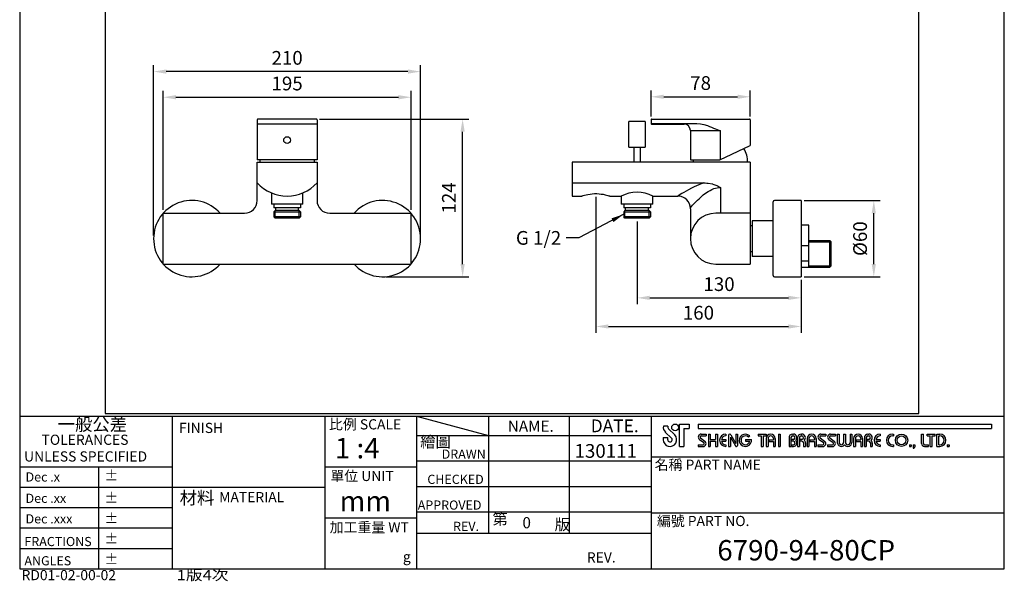
# Model space of a CAD drawing. Units: millimetres. Extents: x 476 to 1482, y 114 to 1018.
# Drawn here: x 1070 to 1263, y 425 to 535 of the extents above; entities that cross this region are included whole.
import ezdxf

# ---------------------------------------------------------------- set-up
doc = ezdxf.new("R2010")
doc.units = ezdxf.units.MM
for name, color, linetype in [('A1', 2, 'Continuous'), ('A5', 136, 'Continuous'), ('CONT', 2, 'Continuous'), ('DIM', 6, 'Continuous')]:
    doc.layers.add(name, color=color, linetype=linetype)
doc.layers.add('圖紙邊界', color=1, linetype='Continuous', plot=False)
doc.styles.add('CHINA', font='simplex.shx', dxfattribs={"bigfont": 'chineset.shx'})
doc.styles.add('勝泰-2.7', font='simplex.shx', dxfattribs={"height": 2.7, "bigfont": 'chineset.shx'})
doc.styles.add('勝泰-4.0', font='simplex.shx', dxfattribs={"height": 4, "bigfont": 'chineset.shx'})
doc.dimstyles.new('正常', dxfattribs={"dimtxt": 2.7, "dimasz": 2.5, "dimexe": 1.25, "dimexo": 0.625, "dimgap": 1, "dimtad": 1, "dimdsep": 46, "dimtxsty": '勝泰-2.7', "dimcen": 2.5, "dimadec": 1, "dimazin": 0, "dimtfac": 1, "dimtmove": 0, "dimatfit": 3, "dimfxl": 0, "dimarcsym": 0})

# ---------------------------------------------------------------- blocks, each defined once
blk = doc.blocks.new('*D16')
at = {"layer": 'Defpoints', "color": 0}
for p in [(1191.15, 496.49), (1223.4, 484.96), (1223.4, 480.82)]:
    blk.add_point(p, dxfattribs=at)
at = {"layer": 'DIM', "color": 0, "lineweight": -2}
for p, q in [((1191.15, 495.86), (1191.15, 479.57)), ((1223.4, 484.34), (1223.4, 479.57)), ((1193.65, 480.82), (1220.9, 480.82))]:
    blk.add_line(p, q, dxfattribs=at)
at = {"layer": 'DIM', "color": 0}
for points in [[(1193.65, 481.24), (1193.65, 480.41), (1191.15, 480.82)], [(1220.9, 481.24), (1220.9, 480.41), (1223.4, 480.82)]]:
    blk.add_solid(points, dxfattribs=at)
at = {"layer": 'DIM', "color": 0, "insert": (1207.27, 483.17), "char_height": 2.7, "attachment_point": 5, "style": '勝泰-2.7'}
blk.add_mtext('130', dxfattribs=at)
blk = doc.blocks.new('*D17')
at = {"layer": 'Defpoints', "color": 0}
for p in [(1183.04, 501.31), (1223.4, 484.96), (1223.4, 475.2)]:
    blk.add_point(p, dxfattribs=at)
at = {"layer": 'DIM', "color": 0, "lineweight": -2}
for p, q in [((1183.04, 500.68), (1183.04, 473.95)), ((1223.4, 484.34), (1223.4, 473.95)), ((1185.54, 475.2), (1220.9, 475.2))]:
    blk.add_line(p, q, dxfattribs=at)
at = {"layer": 'DIM', "color": 0}
for points in [[(1185.54, 475.61), (1185.54, 474.78), (1183.04, 475.2)], [(1220.9, 475.61), (1220.9, 474.78), (1223.4, 475.2)]]:
    blk.add_solid(points, dxfattribs=at)
at = {"layer": 'DIM', "color": 0, "insert": (1203.22, 477.55), "char_height": 2.7, "attachment_point": 5, "style": '勝泰-2.7'}
blk.add_mtext('160', dxfattribs=at)
blk = doc.blocks.new('*D19')
at = {"layer": 'Defpoints', "color": 0}
for p in [(1128.12, 515.96), (1156.87, 515.96), (1141.12, 484.96)]:
    blk.add_point(p, dxfattribs=at)
at = {"layer": 'DIM', "color": 0, "lineweight": -2}
for p, q in [((1128.75, 515.96), (1158.12, 515.96)), ((1156.87, 487.46), (1156.87, 513.46)), ((1141.75, 484.96), (1158.12, 484.96))]:
    blk.add_line(p, q, dxfattribs=at)
at = {"layer": 'DIM', "color": 0}
for points in [[(1156.45, 513.46), (1157.28, 513.46), (1156.87, 515.96)], [(1156.45, 487.46), (1157.28, 487.46), (1156.87, 484.96)]]:
    blk.add_solid(points, dxfattribs=at)
at = {"layer": 'DIM', "color": 0, "insert": (1154.52, 500.46), "char_height": 2.7, "attachment_point": 5, "rotation": 90, "style": '勝泰-2.7'}
blk.add_mtext('124', dxfattribs=at)
blk = doc.blocks.new('*D20')
at = {"layer": 'Defpoints', "color": 0}
for p in [(1223.4, 499.96), (1237.69, 499.96), (1223.4, 484.96)]:
    blk.add_point(p, dxfattribs=at)
at = {"layer": 'DIM', "color": 0, "lineweight": -2}
for p, q in [((1224.02, 499.96), (1238.94, 499.96)), ((1237.69, 487.46), (1237.69, 497.46)), ((1224.02, 484.96), (1238.94, 484.96))]:
    blk.add_line(p, q, dxfattribs=at)
at = {"layer": 'DIM', "color": 0}
for points in [[(1237.27, 497.46), (1238.1, 497.46), (1237.69, 499.96)], [(1237.27, 487.46), (1238.1, 487.46), (1237.69, 484.96)]]:
    blk.add_solid(points, dxfattribs=at)
at = {"layer": 'DIM', "color": 0, "insert": (1235.34, 492.46), "char_height": 2.7, "attachment_point": 5, "rotation": 90, "style": '勝泰-2.7'}
blk.add_mtext('%%C60', dxfattribs=at)
blk = doc.blocks.new('*D21')
at = {"layer": 'Defpoints', "color": 0}
for p in [(1213.4, 520.34), (1193.9, 515.84), (1213.4, 515.84)]:
    blk.add_point(p, dxfattribs=at)
at = {"layer": 'DIM', "color": 0, "lineweight": -2}
for p, q in [((1193.9, 516.46), (1193.9, 521.59)), ((1213.4, 516.46), (1213.4, 521.59)), ((1196.4, 520.34), (1210.9, 520.34))]:
    blk.add_line(p, q, dxfattribs=at)
at = {"layer": 'DIM', "color": 0}
for points in [[(1196.4, 520.76), (1196.4, 519.92), (1193.9, 520.34)], [(1210.9, 520.76), (1210.9, 519.92), (1213.4, 520.34)]]:
    blk.add_solid(points, dxfattribs=at)
at = {"layer": 'DIM', "color": 0, "insert": (1203.65, 522.69), "char_height": 2.7, "attachment_point": 5, "style": '勝泰-2.7'}
blk.add_mtext('78', dxfattribs=at)
blk = doc.blocks.new('*D24')
at = {"layer": 'Defpoints', "color": 0}
for p in [(1096.12, 525.29), (1096.12, 492.46), (1148.62, 492.46)]:
    blk.add_point(p, dxfattribs=at)
at = {"layer": 'DIM', "color": 0, "lineweight": -2}
for p, q in [((1096.12, 493.09), (1096.12, 526.54)), ((1148.62, 493.09), (1148.62, 526.54)), ((1146.12, 525.29), (1098.62, 525.29))]:
    blk.add_line(p, q, dxfattribs=at)
at = {"layer": 'DIM', "color": 0}
for points in [[(1098.62, 525.71), (1098.62, 524.88), (1096.12, 525.29)], [(1146.12, 525.71), (1146.12, 524.88), (1148.62, 525.29)]]:
    blk.add_solid(points, dxfattribs=at)
at = {"layer": 'DIM', "color": 0, "insert": (1122.37, 527.64), "char_height": 2.7, "attachment_point": 5, "style": '勝泰-2.7'}
blk.add_mtext('210', dxfattribs=at)
blk = doc.blocks.new('*D25')
at = {"layer": 'Defpoints', "color": 0}
for p in [(1146.75, 520.25), (1098, 497.46), (1146.75, 497.46)]:
    blk.add_point(p, dxfattribs=at)
at = {"layer": 'DIM', "color": 0, "lineweight": -2}
for p, q in [((1098, 498.09), (1098, 521.5)), ((1146.75, 498.09), (1146.75, 521.5)), ((1100.5, 520.25), (1144.25, 520.25))]:
    blk.add_line(p, q, dxfattribs=at)
at = {"layer": 'DIM', "color": 0}
for points in [[(1100.5, 520.66), (1100.5, 519.83), (1098, 520.25)], [(1144.25, 520.66), (1144.25, 519.83), (1146.75, 520.25)]]:
    blk.add_solid(points, dxfattribs=at)
at = {"layer": 'DIM', "color": 0, "insert": (1122.37, 522.6), "char_height": 2.7, "attachment_point": 5, "style": '勝泰-2.7'}
blk.add_mtext('195', dxfattribs=at)

msp = doc.modelspace()

# ---------------------------------------------------------------- linework, layer by layer
for p, q in [((1119.746, 497.742), (1124.996, 497.742)), ((1119.996, 496.489), (1119.996, 497.992)), ((1124.746, 496.489), (1124.746, 497.992)), ((1188.525, 497.742), (1193.775, 497.742)), ((1188.775, 496.489), (1188.775, 497.992)), ((1193.525, 496.489), (1193.525, 497.992)), ((1124.996, 496.739), (1119.746, 496.739)), ((1193.775, 496.739), (1188.525, 496.739)), ((1224.928, 491.854), (1229.303, 491.854)), ((1224.954, 487.129), (1229.303, 487.129))]:
    msp.add_line(p, q)
at = {"ltscale": 10}
msp.add_line((1229.053, 486.879), (1229.053, 492.104), dxfattribs=at)
at = {"layer": 'A1'}
for p, q in [((1116.496, 515.839), (1116.496, 507.964)), ((1128.121, 515.964), (1116.621, 515.964)), ((1128.121, 514.964), (1116.621, 514.964)), ((1128.246, 515.839), (1128.246, 507.964)), ((1189.562, 510.464), (1189.562, 515.462)), ((1192.737, 515.462), (1192.737, 510.464)), ((1193.9, 515.839), (1193.9, 515.089)), ((1194.025, 515.964), (1213.275, 515.964)), ((1194.025, 514.964), (1200.4, 514.964)), ((1213.4, 515.839), (1213.4, 510.739)), ((1201.65, 513.714), (1201.65, 507.964)), ((1189.562, 510.464), (1192.737, 510.464)), ((1190.525, 510.464), (1190.525, 507.464)), ((1191.775, 510.464), (1191.775, 507.464)), ((1207.45, 507.964), (1213.4, 510.739)), ((1128.246, 507.964), (1116.496, 507.964)), ((1201.65, 507.964), (1207.45, 507.964)), ((1119.996, 497.992), (1119.746, 497.742)), ((1119.746, 497.742), (1119.746, 496.739)), ((1124.746, 497.992), (1124.996, 497.742)), ((1124.996, 497.742), (1124.996, 496.739)), ((1188.775, 497.992), (1188.525, 497.742)), ((1188.525, 497.742), (1188.525, 496.739)), ((1193.525, 497.992), (1193.775, 497.742)), ((1193.775, 497.742), (1193.775, 496.739)), ((1119.996, 496.489), (1119.746, 496.739)), ((1124.746, 496.489), (1124.996, 496.739)), ((1188.775, 496.489), (1188.525, 496.739)), ((1193.525, 496.489), (1193.775, 496.739)), ((1224.928, 495.077), (1223.4, 495.077)), ((1224.928, 486.879), (1224.928, 495.077)), ((1224.928, 492.104), (1229.053, 492.104)), ((1229.053, 492.104), (1229.303, 491.854)), ((1229.303, 487.129), (1229.303, 491.854)), ((1223.4, 491.085), (1224.928, 491.085)), ((1223.4, 488.113), (1224.928, 488.113)), ((1223.4, 486.879), (1224.928, 486.879)), ((1224.954, 486.879), (1229.053, 486.879)), ((1229.303, 487.129), (1229.053, 486.879))]:
    msp.add_line(p, q, dxfattribs=at)
at = {"layer": 'A1', "ltscale": 10}
for p, q in [((1116.496, 499.964), (1116.496, 507.464)), ((1116.496, 507.464), (1128.246, 507.464)), ((1128.246, 507.464), (1128.246, 499.964)), ((1213.4, 507.464), (1178.4, 507.464)), ((1178.4, 507.464), (1178.4, 500.839)), ((1213.4, 507.464), (1213.4, 487.464)), ((1178.4, 503.414), (1204.281, 503.414)), ((1119.271, 501.465), (1119.271, 499.239)), ((1125.471, 499.239), (1125.471, 501.465)), ((1206.049, 503.182), (1206.624, 502.99)), ((1207.525, 502.533), (1207.525, 499.964)), ((1178.4, 500.839), (1180.275, 500.839)), ((1185.774, 500.839), (1188.05, 500.839)), ((1188.05, 500.839), (1188.05, 499.239)), ((1194.25, 500.839), (1199.15, 500.839)), ((1194.25, 499.239), (1194.25, 500.839)), ((1207.525, 499.964), (1207.525, 497.464)), ((1097.996, 487.464), (1097.996, 497.464)), ((1097.996, 497.464), (1113.996, 497.464)), ((1125.471, 499.239), (1119.271, 499.239)), ((1130.746, 497.464), (1146.746, 497.464)), ((1146.746, 487.464), (1146.746, 497.464)), ((1194.25, 499.239), (1188.05, 499.239)), ((1201.65, 498.339), (1201.65, 492.464)), ((1213.4, 497.464), (1206.65, 497.464)), ((1097.996, 487.464), (1146.746, 487.464)), ((1206.65, 487.464), (1213.4, 487.464))]:
    msp.add_line(p, q, dxfattribs=at)
at = {"layer": 'A1', "linetype": 'Continuous'}
for p, q in [((1217.9, 485.214), (1217.9, 499.714)), ((1223.4, 499.964), (1223.4, 484.964)), ((1217.9, 495.952), (1213.775, 495.952)), ((1213.775, 495.952), (1213.775, 488.977)), ((1217.9, 488.977), (1213.775, 488.977))]:
    msp.add_line(p, q, dxfattribs=at)
at = {"layer": 'A1', "ltscale": 2}
for p, q in [((1119.746, 499.239), (1119.746, 498.492)), ((1124.996, 498.492), (1119.746, 498.492)), ((1124.746, 497.992), (1119.996, 497.992)), ((1120.121, 497.992), (1120.121, 498.492)), ((1124.621, 497.992), (1124.621, 498.492)), ((1124.996, 499.239), (1124.996, 498.492)), ((1188.525, 499.239), (1188.525, 498.492)), ((1193.775, 498.492), (1188.525, 498.492)), ((1193.525, 497.992), (1188.775, 497.992)), ((1188.9, 497.992), (1188.9, 498.492)), ((1193.4, 497.992), (1193.4, 498.492)), ((1193.775, 499.239), (1193.775, 498.492)), ((1124.746, 496.489), (1119.996, 496.489)), ((1193.525, 496.489), (1188.775, 496.489))]:
    msp.add_line(p, q, dxfattribs=at)
at = {"layer": 'A1', "ltscale": 10, "flags": 128}
for points in [[(1204.281, 503.414), (1203.309, 503.042), (1202.401, 502.634), (1201.828, 502.352), (1201.29, 502.071), (1200.797, 501.803), (1200.342, 501.545), (1199.944, 501.315), (1199.617, 501.121), (1199.416, 501.001), (1199.272, 500.913), (1199.181, 500.858), (1199.15, 500.839), (1199.15, 500.839)], [(1204.281, 503.414), (1204.573, 503.408), (1204.863, 503.39), (1205.152, 503.361)], [(1205.152, 503.361), (1205.967, 503.204), (1206.049, 503.182)], [(1180.275, 500.839), (1180.311, 500.851), (1180.421, 500.886), (1180.595, 500.94), (1180.837, 501.009), (1181.138, 501.085), (1181.501, 501.162), (1181.907, 501.23), (1182.362, 501.281), (1182.808, 501.306), (1183.275, 501.305), (1183.702, 501.28), (1184.121, 501.233), (1184.506, 501.17), (1184.861, 501.096), (1185.174, 501.019), (1185.435, 500.946), (1185.623, 500.888), (1185.74, 500.851), (1185.774, 500.839)], [(1201.638, 498.587), (1201.665, 498.617), (1201.831, 498.797), (1202.051, 499.031), (1202.26, 499.25), (1202.495, 499.492), (1202.752, 499.751), (1203.032, 500.024), (1203.338, 500.314), (1203.743, 500.678), (1204.175, 501.042), (1204.638, 501.398), (1205.138, 501.738), (1205.501, 501.953), (1205.871, 502.14), (1206.253, 502.298), (1206.567, 502.399), (1206.876, 502.471), (1207.525, 502.533)], [(1206.624, 502.99), (1206.855, 502.892), (1207.084, 502.783), (1207.309, 502.663), (1207.525, 502.533)]]:
    msp.add_lwpolyline(points, dxfattribs=at)
at = {"layer": 'A1'}
msp.add_circle((1122.371, 511.824), 0.675, dxfattribs=at)
for centre, radius, start, end in [((1116.621, 515.839), 0.125, 90, 180), ((1116.621, 515.089), 0.125, 180, 270), ((1128.121, 515.839), 0.125, 0, 90), ((1128.121, 515.089), 0.125, 270, 0), ((1191.15, 440.479), 75, 88.78715, 91.21285), ((1194.025, 515.839), 0.125, 90, 180), ((1194.025, 515.089), 0.125, 180, 270), ((1200.4, 513.714), 1.25, 0, 90), ((1213.275, 515.839), 0.125, 0, 90), ((1122.371, 508.829), 7.99, 222.66699, 317.33301), ((1191.15, 494.677), 6.898, 63.29573, 116.70427)]:
    msp.add_arc(centre, radius, start, end, dxfattribs=at)
at = {"layer": 'A1', "linetype": 'Continuous'}
for centre, radius, start, end in [((1207.525, 507.464), 5.375, 0, 30.17538), ((1122.371, 507.464), 5.375, 174.66244, 180), ((1122.371, 507.464), 5.375, 0, 5.33756), ((1207.525, 507.464), 5.375, 174.66244, 180), ((1103.621, 492.464), 7.5, 41.81031, 318.18969), ((1141.121, 492.464), 7.5, 221.81031, 138.18969), ((1218.15, 499.714), 0.25, 90, 180), ((1218.15, 485.214), 0.25, 180, 270)]:
    msp.add_arc(centre, radius, start, end, dxfattribs=at)
at = {"layer": 'A1', "ltscale": 10}
for centre, radius, start, end in [((1113.996, 499.964), 2.5, 270, 0), ((1130.746, 499.964), 2.5, 180, 270), ((1199.15, 498.339), 2.5, 0, 90), ((1206.65, 492.464), 5, 90, 270)]:
    msp.add_arc(centre, radius, start, end, dxfattribs=at)
at = {"layer": 'A1', "linetype": 'Continuous'}
for points in [[(1223.4, 499.964), (1218.15, 499.964)], [(1213.775, 494.964), (1213.4, 494.964)], [(1213.4, 489.964), (1213.775, 489.964)], [(1218.15, 484.964), (1223.4, 484.964)]]:
    msp.add_open_spline(points, degree=1, dxfattribs=at)
at = {"layer": 'A5', "color": 136}
for p, q in [((1069.806, 692.092), (1069.806, 427.592)), ((1085.32, 447.592), (1085.32, 427.592))]:
    msp.add_line(p, q, dxfattribs=at)
at = {"layer": 'A5'}
for p, q in [((1263.342, 427.592), (1263.342, 692.092)), ((1069.806, 457.592), (1263.342, 457.592)), ((1099.806, 457.592), (1099.806, 427.592)), ((1129.806, 457.592), (1129.806, 427.592)), ((1147.824, 457.592), (1147.824, 427.592)), ((1147.824, 457.592), (1161.978, 453.768)), ((1161.978, 457.592), (1161.978, 434.592)), ((1177.827, 457.592), (1177.827, 434.592)), ((1193.905, 457.592), (1193.905, 427.592)), ((1260.854, 456.022), (1260.854, 455.14)), ((1147.824, 453.768), (1193.905, 453.768)), ((1193.905, 449.592), (1263.342, 449.592)), ((1069.806, 447.592), (1099.806, 447.592)), ((1129.806, 447.592), (1147.824, 447.592)), ((1147.824, 448.768), (1193.905, 448.768)), ((1069.806, 443.592), (1099.806, 443.592)), ((1099.806, 443.592), (1129.806, 443.592)), ((1147.824, 443.768), (1193.905, 443.768)), ((1069.806, 439.592), (1099.806, 439.592)), ((1129.806, 437.592), (1147.824, 437.592)), ((1147.824, 438.768), (1193.905, 438.768)), ((1193.905, 438.592), (1263.342, 438.592)), ((1069.806, 435.592), (1099.806, 435.592)), ((1147.824, 434.592), (1193.905, 434.592)), ((1069.806, 431.592), (1099.806, 431.592)), ((1069.806, 427.592), (1263.342, 427.592))]:
    msp.add_line(p, q, dxfattribs=at)
at = {"layer": 'A5', "color": 140}
for p, q in [((1197.234, 455.581), (1196.322, 455.581)), ((1197.325, 455.073), (1198.551, 453.886)), ((1199.483, 456.022), (1201.424, 456.022)), ((1199.483, 451.612), (1199.483, 456.022)), ((1200.365, 455.14), (1201.424, 455.14)), ((1200.365, 455.14), (1200.365, 451.612)), ((1201.424, 456.022), (1201.424, 455.14)), ((1203.188, 456.022), (1260.854, 456.022)), ((1203.188, 456.022), (1203.188, 455.14)), ((1203.188, 455.14), (1260.854, 455.14)), ((1196.308, 453.376), (1197.19, 453.376)), ((1196.308, 453.376), (1196.308, 452.869)), ((1196.711, 454.44), (1197.938, 453.252)), ((1197.19, 452.935), (1197.19, 453.376)), ((1203.421, 453.003), (1204.289, 452.363)), ((1203.63, 453.287), (1204.498, 452.647)), ((1203.761, 454.038), (1204.731, 454.038)), ((1203.761, 453.685), (1204.731, 453.685)), ((1204.731, 454.038), (1204.731, 453.685)), ((1205.172, 454.038), (1205.525, 454.038)), ((1205.172, 454.038), (1205.172, 451.612)), ((1205.525, 454.038), (1205.525, 453.002)), ((1205.525, 453.002), (1206.584, 453.002)), ((1206.584, 454.038), (1206.936, 454.038)), ((1206.584, 454.038), (1206.584, 453.002)), ((1206.936, 454.038), (1206.936, 451.612)), ((1207.748, 453.002), (1208.59, 453.002)), ((1208.59, 454.038), (1208.59, 453.685)), ((1208.59, 453.002), (1208.59, 452.649)), ((1209.141, 453.817), (1209.141, 451.612)), ((1209.362, 454.038), (1209.367, 454.038)), ((1209.494, 453.432), (1210.489, 451.722)), ((1209.494, 453.432), (1209.494, 451.612)), ((1209.558, 453.928), (1210.553, 452.219)), ((1210.553, 454.038), (1210.905, 454.038)), ((1210.553, 454.038), (1210.553, 452.219)), ((1210.905, 454.038), (1210.905, 451.833)), ((1212.449, 453.002), (1213.649, 453.002)), ((1212.449, 453.002), (1212.449, 452.649)), ((1213.036, 453.453), (1213.307, 453.682)), ((1214.963, 454.038), (1216.506, 454.038)), ((1214.963, 454.038), (1214.963, 453.685)), ((1214.963, 453.685), (1215.558, 453.685)), ((1215.558, 453.685), (1215.558, 451.612)), ((1215.911, 453.685), (1216.506, 453.685)), ((1215.911, 453.685), (1215.911, 451.612)), ((1216.506, 454.038), (1216.506, 453.685)), ((1216.542, 453.156), (1216.542, 451.612)), ((1216.895, 453.156), (1216.895, 451.612)), ((1217.041, 452.935), (1217.953, 452.935)), ((1217.041, 452.935), (1217.041, 452.583)), ((1217.953, 453.156), (1217.953, 452.935)), ((1218.306, 453.156), (1218.306, 451.612)), ((1218.932, 454.038), (1219.284, 454.038)), ((1218.932, 454.038), (1218.932, 451.612)), ((1219.284, 454.038), (1219.284, 451.612)), ((1221.025, 453.38), (1221.025, 451.612)), ((1221.378, 453.376), (1221.378, 451.612)), ((1221.49, 453.002), (1221.49, 452.649)), ((1221.874, 453.002), (1221.49, 453.002)), ((1221.718, 454.038), (1221.874, 454.038)), ((1221.718, 453.685), (1221.874, 453.685)), ((1222.702, 453.38), (1222.702, 451.612)), ((1222.702, 453.38), (1222.702, 451.612)), ((1223.056, 453.376), (1223.056, 451.612)), ((1223.552, 453.002), (1223.167, 453.002)), ((1223.167, 453.002), (1223.167, 452.649)), ((1223.396, 454.038), (1223.552, 454.038)), ((1223.396, 453.685), (1223.552, 453.685)), ((1224.598, 453.156), (1224.598, 451.612)), ((1224.951, 453.156), (1224.951, 451.612)), ((1225.098, 452.935), (1226.01, 452.935)), ((1225.098, 452.935), (1225.098, 452.583)), ((1226.01, 453.156), (1226.01, 452.935)), ((1226.362, 453.156), (1226.362, 451.612)), ((1226.948, 453.003), (1227.816, 452.363)), ((1227.158, 453.287), (1228.026, 452.647)), ((1227.288, 454.038), (1228.259, 454.038)), ((1227.288, 454.038), (1228.259, 454.038)), ((1227.288, 453.685), (1228.259, 453.685)), ((1228.259, 454.038), (1228.259, 453.685)), ((1228.845, 453.003), (1229.713, 452.363)), ((1229.054, 453.287), (1229.922, 452.647)), ((1229.185, 454.038), (1230.155, 454.038)), ((1229.185, 454.038), (1230.155, 454.038)), ((1229.185, 453.685), (1230.155, 453.685)), ((1230.155, 454.038), (1230.155, 453.685)), ((1230.508, 454.038), (1230.861, 454.038)), ((1230.508, 454.038), (1230.508, 452.417)), ((1230.861, 454.038), (1230.861, 452.417)), ((1231.765, 454.038), (1232.117, 454.038)), ((1231.765, 454.038), (1231.765, 452.417)), ((1232.117, 454.038), (1232.117, 452.417)), ((1233.021, 454.038), (1233.374, 454.038)), ((1233.021, 454.038), (1233.021, 452.417)), ((1233.374, 454.038), (1233.374, 452.417)), ((1233.727, 453.156), (1233.727, 451.612)), ((1234.08, 453.156), (1234.08, 451.612)), ((1234.226, 452.935), (1234.226, 452.583)), ((1234.226, 452.935), (1235.138, 452.935)), ((1235.138, 453.156), (1235.138, 452.935)), ((1235.491, 453.156), (1235.491, 451.612)), ((1235.844, 453.38), (1235.844, 451.612)), ((1235.844, 453.156), (1235.844, 451.612)), ((1236.197, 453.376), (1236.197, 451.612)), ((1236.309, 453.002), (1236.309, 452.649)), ((1236.694, 453.002), (1236.309, 453.002)), ((1236.538, 454.038), (1236.694, 454.038)), ((1236.538, 454.038), (1236.694, 454.038)), ((1236.538, 453.685), (1236.694, 453.685)), ((1238.111, 453.002), (1238.953, 453.002)), ((1238.953, 454.038), (1238.953, 453.685)), ((1238.953, 453.002), (1238.953, 452.649)), ((1241.4, 454.038), (1241.581, 454.038)), ((1241.4, 453.685), (1241.581, 453.685)), ((1241.581, 454.038), (1241.581, 453.685)), ((1247.093, 454.038), (1247.446, 454.038)), ((1247.093, 452.186), (1247.093, 454.038)), ((1247.446, 452.186), (1247.446, 454.038)), ((1248.196, 453.685), (1248.196, 454.038)), ((1248.196, 454.038), (1249.739, 454.038)), ((1248.196, 453.685), (1248.791, 453.685)), ((1248.791, 451.612), (1248.791, 453.685)), ((1249.144, 453.685), (1249.739, 453.685)), ((1249.144, 451.612), (1249.144, 453.685)), ((1249.739, 453.685), (1249.739, 454.038)), ((1250.092, 454.038), (1250.643, 454.038)), ((1250.092, 451.612), (1250.092, 454.038)), ((1250.445, 451.965), (1250.445, 453.685)), ((1250.445, 453.685), (1250.643, 453.685)), ((1199.483, 451.612), (1200.365, 451.612)), ((1203.188, 451.965), (1204.158, 451.965)), ((1203.188, 451.965), (1203.188, 451.612)), ((1203.188, 451.612), (1204.158, 451.612)), ((1205.172, 451.612), (1205.525, 451.612)), ((1205.525, 452.649), (1206.584, 452.649)), ((1205.525, 452.649), (1205.525, 451.612)), ((1206.584, 452.649), (1206.584, 451.612)), ((1206.584, 451.612), (1206.936, 451.612)), ((1207.748, 452.649), (1208.59, 452.649)), ((1208.59, 451.965), (1208.59, 451.612)), ((1209.141, 451.612), (1209.494, 451.612)), ((1210.679, 451.612), (1210.685, 451.612)), ((1212.449, 452.649), (1213.291, 452.649)), ((1215.558, 451.612), (1215.911, 451.612)), ((1216.542, 451.612), (1216.895, 451.612)), ((1217.041, 452.583), (1217.953, 452.583)), ((1217.953, 452.583), (1217.953, 451.612)), ((1217.953, 451.612), (1218.306, 451.612)), ((1218.932, 451.612), (1219.284, 451.612)), ((1221.025, 451.612), (1221.378, 451.612)), ((1221.874, 452.649), (1221.49, 452.649)), ((1221.49, 451.965), (1221.49, 451.612)), ((1221.49, 451.965), (1221.907, 451.965)), ((1221.49, 451.612), (1221.874, 451.612)), ((1222.702, 451.612), (1223.056, 451.612)), ((1222.702, 451.612), (1223.056, 451.612)), ((1223.552, 452.649), (1223.167, 452.649)), ((1223.894, 452.307), (1223.894, 451.612)), ((1223.894, 451.612), (1224.246, 451.612)), ((1224.246, 452.34), (1224.246, 451.612)), ((1224.598, 451.612), (1224.951, 451.612)), ((1224.598, 451.612), (1224.951, 451.612)), ((1225.098, 452.583), (1226.01, 452.583)), ((1226.01, 452.583), (1226.01, 451.612)), ((1226.01, 451.612), (1226.362, 451.612)), ((1226.01, 451.612), (1226.362, 451.612)), ((1226.715, 451.965), (1226.715, 451.612)), ((1226.715, 451.965), (1227.685, 451.965)), ((1226.715, 451.612), (1227.685, 451.612)), ((1226.715, 451.612), (1227.685, 451.612)), ((1228.611, 451.965), (1229.582, 451.965)), ((1228.611, 451.965), (1228.611, 451.612)), ((1228.611, 451.612), (1229.582, 451.612)), ((1228.611, 451.612), (1229.582, 451.612)), ((1233.727, 451.612), (1234.08, 451.612)), ((1233.727, 451.612), (1234.08, 451.612)), ((1234.226, 452.583), (1235.138, 452.583)), ((1235.138, 452.583), (1235.138, 451.612)), ((1235.138, 451.612), (1235.491, 451.612)), ((1235.138, 451.612), (1235.491, 451.612)), ((1235.844, 451.612), (1236.197, 451.612)), ((1235.844, 451.612), (1236.197, 451.612)), ((1235.844, 451.612), (1236.197, 451.612)), ((1236.694, 452.649), (1236.309, 452.649)), ((1237.035, 452.307), (1237.035, 451.612)), ((1237.035, 451.612), (1237.387, 451.612)), ((1237.387, 452.34), (1237.387, 451.612)), ((1238.111, 452.649), (1238.953, 452.649)), ((1238.953, 451.965), (1238.953, 451.612)), ((1241.4, 451.965), (1241.581, 451.965)), ((1241.4, 451.612), (1241.581, 451.612)), ((1241.581, 451.965), (1241.581, 451.612)), ((1244.712, 451.965), (1244.712, 451.612)), ((1244.712, 451.965), (1245.065, 451.965)), ((1244.712, 451.612), (1245.065, 451.612)), ((1245.065, 451.965), (1245.065, 451.612)), ((1245.418, 451.612), (1245.406, 451.304)), ((1245.406, 451.304), (1245.643, 451.304)), ((1245.418, 451.965), (1245.77, 451.965)), ((1245.418, 451.965), (1245.418, 451.612)), ((1245.77, 451.612), (1245.643, 451.304)), ((1245.77, 451.965), (1245.77, 451.612)), ((1247.667, 451.965), (1248.416, 451.965)), ((1247.667, 451.612), (1248.416, 451.612)), ((1248.416, 451.612), (1248.416, 451.965)), ((1248.791, 451.612), (1249.144, 451.612)), ((1250.092, 451.612), (1250.643, 451.612)), ((1250.445, 451.965), (1250.643, 451.965)), ((1252.131, 451.965), (1252.484, 451.965)), ((1252.131, 451.965), (1252.131, 451.612)), ((1252.131, 451.612), (1252.484, 451.612)), ((1252.484, 451.965), (1252.484, 451.612))]:
    msp.add_line(p, q, dxfattribs=at)
for centre, radius in [((1198.629, 455.361), 0.662), ((1243.146, 452.825), 1.213), ((1243.146, 452.825), 0.86)]:
    msp.add_circle(centre, radius, dxfattribs=at)
for centre, radius, start, end in [((1197.631, 455.39), 1.323, 171.69252, 226.57501), ((1197.631, 455.39), 0.441, 154.31291, 225.93726), ((1197.631, 452.935), 1.323, 180, 45.93726), ((1197.631, 452.935), 0.441, 180, 45.93726), ((1203.761, 453.465), 0.573, 90, 233.59731), ((1203.761, 453.465), 0.221, 90, 233.59731), ((1208.59, 452.825), 1.213, 90, 270), ((1208.59, 452.825), 0.86, 90, 168.163), ((1209.362, 453.817), 0.221, 90, 180), ((1209.367, 453.817), 0.221, 30.19162, 90), ((1212.449, 452.825), 1.213, 44.9428, 8.3636), ((1212.449, 452.825), 0.86, 46.90737, 348.163), ((1217.424, 453.156), 0.882, 0, 180), ((1217.424, 453.156), 0.529, 0, 180), ((1221.718, 453.343), 0.695, 90, 183.01213), ((1221.718, 453.343), 0.342, 90, 174.44656), ((1221.874, 453.343), 0.695, 311.75221, 90), ((1221.874, 453.343), 0.342, 270, 90), ((1223.396, 453.343), 0.695, 90, 183.01213), ((1223.396, 453.343), 0.342, 90, 174.44656), ((1223.552, 453.343), 0.695, 311.75221, 90), ((1223.552, 453.343), 0.342, 270, 90), ((1225.48, 453.156), 0.882, 0, 180), ((1225.48, 453.156), 0.529, 0, 180), ((1227.288, 453.465), 0.573, 90, 233.59731), ((1227.288, 453.465), 0.221, 90, 233.59731), ((1229.185, 453.465), 0.573, 90, 233.59731), ((1229.185, 453.465), 0.221, 90, 233.59731), ((1234.609, 453.156), 0.882, 0, 180), ((1234.609, 453.156), 0.529, 0, 180), ((1236.538, 453.343), 0.695, 90, 183.01213), ((1236.538, 453.343), 0.342, 90, 174.44656), ((1236.694, 453.343), 0.695, 311.75221, 90), ((1236.694, 453.343), 0.342, 270, 90), ((1238.953, 452.825), 1.213, 90, 270), ((1238.953, 452.825), 0.86, 90, 168.163), ((1241.4, 452.825), 1.213, 90, 270), ((1241.4, 452.825), 0.86, 90, 270), ((1250.643, 452.825), 1.213, 270, 90), ((1250.643, 452.825), 0.86, 270, 90), ((1204.158, 452.186), 0.573, 270, 53.59731), ((1204.158, 452.186), 0.221, 270, 53.59731), ((1208.59, 452.825), 0.86, 191.837, 270), ((1210.679, 451.833), 0.221, 210.19162, 270), ((1210.685, 451.833), 0.221, 270, 0), ((1221.874, 452.307), 0.695, 270, 48.24779), ((1221.874, 452.307), 0.342, 270, 90), ((1223.552, 452.307), 0.342, 0, 90), ((1223.552, 452.307), 0.695, 357.2706, 48.24779), ((1227.685, 452.186), 0.573, 270, 53.59731), ((1227.685, 452.186), 0.221, 270, 53.59731), ((1229.582, 452.186), 0.573, 270, 53.59731), ((1229.582, 452.186), 0.221, 270, 53.59731), ((1231.313, 452.417), 0.805, 180, 321.33589), ((1231.313, 452.417), 0.452, 180, 0), ((1232.569, 452.417), 0.805, 218.66411, 0), ((1232.569, 452.417), 0.452, 180, 0), ((1236.694, 452.307), 0.342, 0, 90), ((1236.694, 452.307), 0.695, 357.2706, 48.24779), ((1238.953, 452.825), 0.86, 191.837, 270), ((1247.667, 452.186), 0.573, 180, 270), ((1247.667, 452.186), 0.221, 180, 270)]:
    msp.add_arc(centre, radius, start, end, dxfattribs=at)
at = {"layer": 'CONT', "ltscale": 10}
for p, q in [((1193.9, 515.089), (1202.9, 515.089)), ((1207.525, 513.618), (1201.65, 513.618)), ((1207.525, 507.999), (1207.525, 513.618))]:
    msp.add_line(p, q, dxfattribs=at)
at = {"layer": 'CONT', "ltscale": 10, "flags": 128}
msp.add_lwpolyline([(1202.9, 515.089), (1203.604, 515.033), (1204.304, 514.886), (1205.001, 514.672), (1205.407, 514.524), (1205.809, 514.365), (1206.207, 514.198), (1206.597, 514.029), (1207.525, 513.618)], dxfattribs=at)
at = {"layer": '圖紙邊界', "ltscale": 10}
msp.add_lwpolyline([(1086.574, 458.092), (1246.574, 458.092), (1246.574, 618.092), (1086.574, 618.092)], close=True, dxfattribs=at)

# ---------------------------------------------------------------- texts
at = {"layer": 'A1', "style": 'CHINA'}
for s, height, p in [('1 :4', 4, (1131.758, 449.287)), ('130111', 2.7, (1178.867, 449.385)), ('0', 2.2, (1168.63, 435.535)), ('6790-94-80CP', 4, (1206.923, 429.219)), ('RD01-02-00-02', 2, (1070.167, 425.336))]:
    msp.add_text(s, height=height, dxfattribs=at).set_placement(p)
at = {"layer": 'A1', "lineweight": 9, "style": '勝泰-4.0'}
msp.add_text('mm', height=4, dxfattribs=at).set_placement((1132.693, 438.871))
at = {"layer": 'A1', "style": 'CHINA', "width": 1.2}
msp.add_text('1版4次', height=2, dxfattribs=at).set_placement((1100.658, 425.336))
at = {"layer": 'A5', "color": 140, "style": 'CHINA'}
for s, height, p in [('一般公差', 2.5, (1077.274, 454.734)), ('比例 SCALE', 2, (1130.608, 454.965)), ('DATE.', 2.5, (1182.054, 454.419)), ('FINISH', 2, (1101.111, 454.261)), ('NAME.', 2.2, (1165.747, 454.513)), ('TOLERANCES', 2, (1074.105, 451.935)), ('繪圖', 2.2, (1148.547, 451.421)), ('DRAWN', 1.8, (1152.748, 449.209)), ('UNLESS SPECIFIED', 2, (1070.67, 448.658)), ('名稱 PART NAME', 2, (1194.611, 447.026)), ('%%P', 2, (1086.456, 444.915)), ('單位 UNIT', 2, (1130.875, 444.819)), ('Dec .x', 1.8, (1070.961, 444.722)), ('CHECKED', 1.8, (1149.931, 444.257)), ('Dec .xx', 1.8, (1070.961, 440.531)), ('%%P', 2, (1086.456, 440.508)), ('材料', 2.5, (1101.247, 440.273)), ('MATERIAL', 2, (1109.015, 440.655)), ('APPROVED', 1.8, (1148.046, 439.198)), ('Dec .xxx', 1.8, (1070.961, 436.495)), ('%%p', 2, (1086.456, 436.508)), ('第', 2.2, (1162.742, 436.256)), ('版', 2.2, (1174.956, 435.182)), ('編號 PART NO.', 2, (1195.056, 435.968)), ('加工重量 WT', 2, (1130.741, 434.722)), ('REV.', 1.8, (1154.984, 435.017)), ('FRACTIONS', 1.8, (1070.732, 432.033)), ('%%p', 2, (1086.456, 432.508)), ('ANGLES', 1.8, (1070.732, 428.248)), ('%%p', 2, (1086.456, 428.508)), ('g', 2, (1145.133, 428.949)), ('REV.', 2, (1181.285, 428.81))]:
    msp.add_text(s, height=height, dxfattribs=at).set_placement(p)
at = {"layer": 'DIM', "ltscale": 10, "insert": (1176.241, 493.955), "char_height": 2.7, "attachment_point": 3, "style": '勝泰-2.7'}
msp.add_mtext('G 1/2', dxfattribs=at)

# ---------------------------------------------------------------- dimensions: what is measured, and where the dimension line sits
at = {"layer": 'DIM'}
for base, p1, p2, text, picture, middle in [((1096.121, 525.294), (1148.621, 492.464), (1096.121, 492.464), '210', '*D24', (1122.371, 527.644)), ((1146.746, 520.247), (1097.996, 497.464), (1146.746, 497.464), '195', '*D25', (1122.371, 522.597)), ((1213.4, 520.34), (1193.9, 515.839), (1213.4, 515.839), '78', '*D21', (1203.65, 522.69)), ((1223.4, 475.198), (1183.042, 501.306), (1223.4, 484.964), '160', '*D17', (1203.221, 477.548)), ((1223.4, 480.823), (1191.15, 496.489), (1223.4, 484.964), '130', '*D16', (1207.275, 483.173))]:
    dim = msp.add_linear_dim(base=base, p1=p1, p2=p2, text=text, dimstyle='正常', dxfattribs=at)
    dim.commit()
    dim.dimension.update_dxf_attribs({"geometry": picture, "text_midpoint": middle})
for base, p1, p2, text, picture, middle in [((1156.867, 515.964), (1141.121, 484.964), (1128.121, 515.964), '124', '*D19', (1154.517, 500.464)), ((1237.688, 499.964), (1223.4, 484.964), (1223.4, 499.964), '%%C60', '*D20', (1235.338, 492.464))]:
    dim = msp.add_linear_dim(base=base, p1=p1, p2=p2, angle=90, text=text, dimstyle='正常', dxfattribs=at)
    dim.commit()
    dim.dimension.update_dxf_attribs({"geometry": picture, "text_midpoint": middle})

# ---------------------------------------------------------------- leaders
at = {"layer": 'DIM', "ltscale": 10, "annotation_type": 0, "has_hookline": 1, "hookline_direction": 1, "text_width": 11.829}
msp.add_leader([(1188.525, 497.241), (1179.741, 492.605), (1177.241, 492.605)], dimstyle='正常', override={"dimgap": 1, "dimtad": 0}, dxfattribs=at)

doc.saveas('drawing.dxf')
